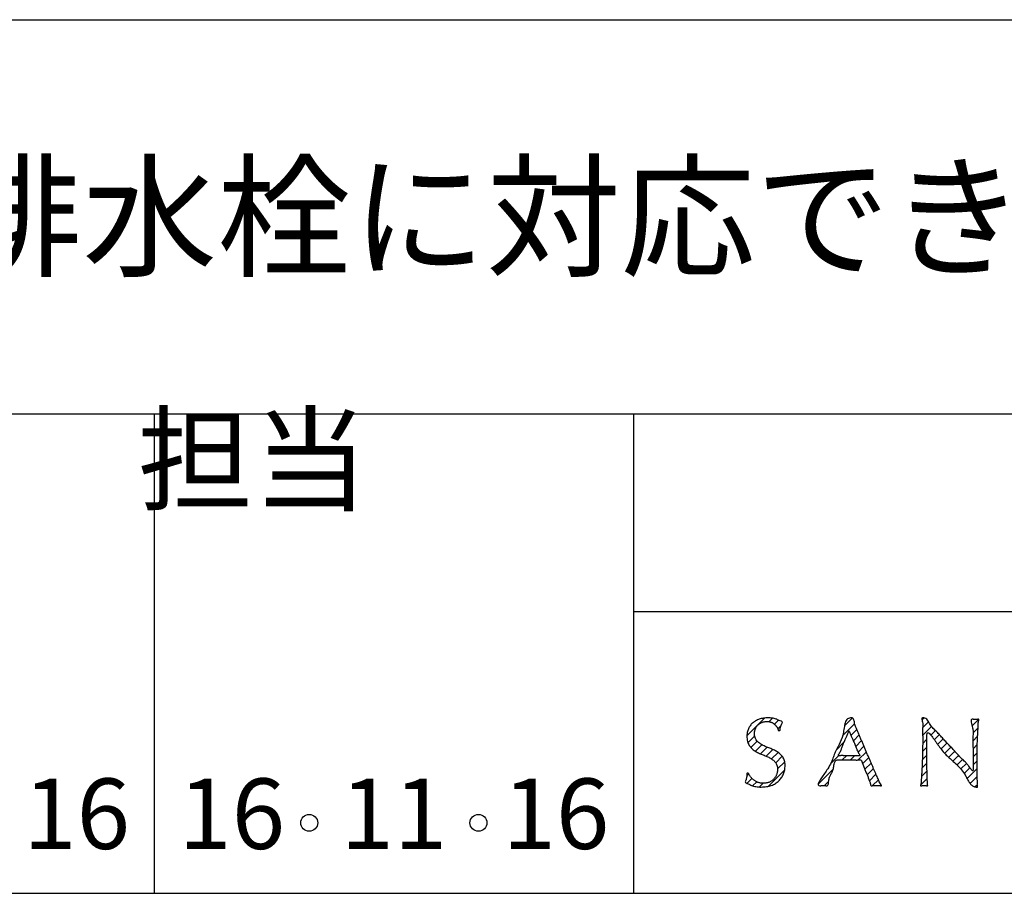
# Model space of a CAD drawing. Units: inches. Extents: x -10 to 430, y -10 to 604.
# Drawn here: x 288 to 358, y 20 to 82 of the extents above; entities that cross this region are included whole.
import ezdxf

# ---------------------------------------------------------------- set-up
doc = ezdxf.new("R2010")
doc.units = ezdxf.units.IN
doc.layers.add('1', color=7, linetype='Continuous')
doc.layers.add('_U_30EC_U_30A4_U_30E4_U_30FC_1', color=7, linetype='Continuous')
doc.styles.add('CONVERTER_11', font='txt.shx', dxfattribs={"width": 0.9})
pattern_1 = [(45, (0, 0), (-0.28284271, 0), [])]

# ---------------------------------------------------------------- blocks, each defined once
blk = doc.blocks.new('開示A4')
at = {"layer": '1', "linetype": 'Continuous'}
h = blk.add_hatch(dxfattribs=at)
h.set_pattern_fill('CUSTOM0', color=2, scale=0.1, angle=45, pattern_type=2)
h.set_pattern_definition(pattern_1)
edge = h.paths.add_edge_path()
edge.add_spline(control_points=[(170.198, 14.077), (170.208, 14.068), (170.227, 14.048), (170.26, 14.022), (170.295, 13.998), (170.333, 13.975), (170.374, 13.955), (170.417, 13.937), (170.463, 13.923), (170.512, 13.913), (170.563, 13.907), (170.617, 13.905), (170.67, 13.907), (170.723, 13.914), (170.773, 13.927), (170.82, 13.944), (170.865, 13.966), (170.905, 13.991), (170.942, 14.019), (170.976, 14.051), (171.006, 14.087), (171.033, 14.125), (171.056, 14.166), (171.075, 14.21), (171.089, 14.256), (171.1, 14.305), (171.107, 14.354), (171.109, 14.412), (171.106, 14.477), (171.091, 14.544), (171.064, 14.605), (171.029, 14.657), (170.985, 14.702), (170.936, 14.742), (170.883, 14.778), (170.825, 14.812), (170.764, 14.842), (170.7, 14.871), (170.634, 14.897), (170.566, 14.924), (170.498, 14.951), (170.432, 14.981), (170.368, 15.015), (170.306, 15.052), (170.249, 15.094), (170.195, 15.14), (170.146, 15.192), (170.103, 15.251), (170.068, 15.318), (170.041, 15.396), (170.027, 15.482), (170.023, 15.567), (170.027, 15.644), (170.036, 15.711), (170.052, 15.776), (170.075, 15.837), (170.104, 15.895), (170.138, 15.949), (170.179, 15.998), (170.226, 16.043), (170.277, 16.084), (170.334, 16.12), (170.396, 16.151), (170.463, 16.178), (170.533, 16.199), (170.61, 16.214), (170.689, 16.222), (170.769, 16.225), (170.848, 16.223), (170.922, 16.216), (170.992, 16.204), (171.055, 16.187), (171.113, 16.161), (171.176, 16.131), (171.236, 16.114), (171.29, 16.071), (171.269, 16.031), (171.251, 16.004), (171.238, 15.971), (171.229, 15.937), (171.215, 15.904), (171.204, 15.858), (171.211, 15.817), (171.198, 15.772), (171.177, 15.773), (171.167, 15.774), (171.156, 15.773), (171.14, 15.772), (171.129, 15.796), (171.127, 15.824), (171.116, 15.853), (171.099, 15.879), (171.083, 15.906), (171.065, 15.934), (171.044, 15.96), (171.02, 15.984), (170.994, 16.007), (170.966, 16.028), (170.935, 16.048), (170.901, 16.065), (170.865, 16.079), (170.824, 16.09), (170.782, 16.096), (170.736, 16.098), (170.69, 16.096), (170.645, 16.09), (170.601, 16.08), (170.56, 16.067), (170.52, 16.05), (170.484, 16.029), (170.449, 16.006), (170.418, 15.979), (170.39, 15.949), (170.364, 15.916), (170.343, 15.881), (170.325, 15.842), (170.31, 15.802), (170.3, 15.759), (170.294, 15.715), (170.292, 15.661), (170.295, 15.597), (170.31, 15.528), (170.337, 15.467), (170.372, 15.415), (170.415, 15.369), (170.465, 15.329), (170.518, 15.292), (170.576, 15.258), (170.636, 15.227), (170.701, 15.198), (170.767, 15.172), (170.835, 15.146), (170.902, 15.12), (170.969, 15.091), (171.033, 15.06), (171.094, 15.025), (171.152, 14.986), (171.206, 14.942), (171.254, 14.893), (171.298, 14.838), (171.333, 14.775), (171.359, 14.702), (171.374, 14.621), (171.378, 14.538), (171.374, 14.458), (171.364, 14.382), (171.346, 14.307), (171.321, 14.236), (171.289, 14.168), (171.251, 14.103), (171.206, 14.044), (171.155, 13.989), (171.098, 13.939), (171.034, 13.895), (170.964, 13.858), (170.888, 13.826), (170.807, 13.802), (170.72, 13.784), (170.628, 13.774), (170.533, 13.771), (170.437, 13.773), (170.346, 13.784), (170.262, 13.801), (170.191, 13.825), (170.128, 13.858), (170.066, 13.891), (170.008, 13.91), (169.957, 13.95), (169.975, 13.996), (169.993, 14.029), (170.003, 14.066), (170.008, 14.101), (170.018, 14.135), (170.023, 14.18), (170.012, 14.218), (170.021, 14.265), (170.042, 14.264), (170.052, 14.263), (170.062, 14.264), (170.08, 14.265), (170.097, 14.236), (170.102, 14.201), (170.122, 14.166), (170.147, 14.137), (170.172, 14.107), (170.189, 14.087), (170.198, 14.077)], knot_values=[0, 0, 0, 0, 0.041344, 0.08261, 0.125871, 0.169138, 0.215094, 0.26106, 0.309963, 0.358846, 0.411492, 0.464196, 0.51847, 0.572681, 0.623344, 0.674029, 0.722193, 0.770353, 0.816775, 0.863184, 0.909403, 0.955627, 1.003088, 1.050567, 1.099452, 1.148291, 1.198524, 1.248907, 1.320999, 1.392738, 1.455383, 1.518142, 1.580455, 1.642829, 1.708218, 1.773561, 1.842815, 1.912082, 1.98462, 2.057163, 2.130462, 2.203745, 2.275704, 2.347663, 2.418413, 2.4892, 2.560529, 2.631779, 2.708721, 2.785694, 2.877502, 2.969551, 3.039023, 3.108326, 3.173903, 3.239535, 3.303281, 3.367001, 3.431006, 3.495021, 3.561229, 3.627453, 3.6976, 3.767735, 3.843066, 3.918449, 4.000546, 4.082448, 4.159211, 4.236766, 4.30551, 4.371827, 4.431476, 4.498364, 4.576189, 4.631013, 4.661452, 4.697902, 4.732852, 4.765634, 4.802107, 4.842646, 4.900237, 4.938817, 4.948476, 4.959452, 4.970505, 4.98012, 5.003787, 5.035576, 5.067114, 5.096316, 5.128346, 5.16092, 5.194658, 5.22831, 5.26348, 5.298673, 5.335604, 5.372523, 5.41237, 5.452205, 5.497111, 5.542089, 5.588559, 5.634978, 5.678922, 5.722878, 5.765161, 5.80744, 5.848718, 5.889997, 5.931073, 5.972137, 6.013918, 6.055729, 6.098903, 6.142021, 6.186906, 6.231942, 6.305299, 6.378319, 6.441338, 6.504437, 6.566872, 6.62939, 6.695118, 6.760791, 6.83026, 6.899737, 6.972096, 7.044464, 7.117271, 7.190069, 7.260987, 7.331898, 7.400923, 7.469984, 7.538856, 7.607662, 7.680739, 7.753799, 7.839588, 7.92566, 8.003121, 8.080408, 8.156161, 8.231977, 8.306743, 8.381475, 8.455892, 8.530325, 8.60648, 8.682627, 8.762744, 8.842883, 8.929256, 9.015654, 9.110431, 9.205066, 9.301542, 9.398864, 9.479514, 9.557574, 9.622232, 9.693564, 9.764352, 9.817352, 9.853776, 9.897393, 9.933368, 9.967091, 10.001801, 10.040802, 10.098137, 10.134951, 10.1446, 10.155613, 10.166535, 10.176283, 10.207258, 10.247969, 10.287234, 10.324067, 10.363635, 10.403717, 10.403717, 10.403717, 10.403717], degree=3, periodic=0)
h = blk.add_hatch(dxfattribs=at)
h.set_pattern_fill('CUSTOM1', color=2, scale=0.1, angle=45, pattern_type=2)
h.set_pattern_definition(pattern_1)
edge = h.paths.add_edge_path()
edge.add_spline(control_points=[(174.745, 13.821), (174.738, 13.822), (174.723, 13.824), (174.701, 13.823), (174.679, 13.823), (174.656, 13.823), (174.633, 13.823), (174.61, 13.823), (174.587, 13.823), (174.563, 13.823), (174.541, 13.823), (174.519, 13.823), (174.497, 13.824), (174.473, 13.822), (174.451, 13.816), (174.42, 13.812), (174.402, 13.857), (174.402, 13.904), (174.385, 13.958), (174.36, 14.009), (174.34, 14.064), (174.319, 14.123), (174.296, 14.182), (174.271, 14.242), (174.246, 14.302), (174.22, 14.364), (174.196, 14.427), (174.171, 14.488), (174.141, 14.548), (174.117, 14.612), (174.108, 14.674), (174.081, 14.736), (174.018, 14.739), (173.964, 14.729), (173.905, 14.729), (173.849, 14.734), (173.793, 14.735), (173.736, 14.734), (173.679, 14.735), (173.624, 14.735), (173.57, 14.735), (173.517, 14.734), (173.465, 14.734), (173.413, 14.733), (173.361, 14.731), (173.308, 14.73), (173.256, 14.734), (173.174, 14.732), (173.114, 14.611), (173.106, 14.474), (173.062, 14.335), (173.006, 14.222), (172.951, 14.115), (172.919, 13.998), (172.925, 13.898), (172.889, 13.811), (172.839, 13.817), (172.808, 13.822), (172.775, 13.824), (172.742, 13.823), (172.709, 13.823), (172.676, 13.822), (172.645, 13.819), (172.602, 13.812), (172.525, 13.855), (172.597, 13.978), (172.668, 14.1), (172.781, 14.255), (172.905, 14.433), (173.013, 14.628), (173.089, 14.833), (173.167, 15.052), (173.313, 15.293), (173.423, 15.563), (173.46, 15.816), (173.494, 16.001), (173.545, 16.168), (173.651, 16.225), (173.708, 16.224), (173.724, 16.224), (173.741, 16.225), (173.785, 16.225), (173.835, 16.133), (173.835, 16.019), (173.879, 15.897), (173.939, 15.791), (173.987, 15.677), (174.032, 15.559), (174.081, 15.44), (174.132, 15.323), (174.182, 15.205), (174.231, 15.087), (174.281, 14.969), (174.331, 14.853), (174.379, 14.739), (174.427, 14.629), (174.474, 14.521), (174.517, 14.42), (174.56, 14.321), (174.6, 14.229), (174.642, 14.142), (174.676, 14.064), (174.7, 13.988), (174.739, 13.914), (174.778, 13.877), (174.804, 13.811), (174.768, 13.818), (174.754, 13.82), (174.745, 13.821)], knot_values=[0, 0, 0, 0, 0.022955, 0.044357, 0.066296, 0.088647, 0.112153, 0.135524, 0.15891, 0.182391, 0.204635, 0.226647, 0.248405, 0.271049, 0.296699, 0.318381, 0.357464, 0.412243, 0.470095, 0.522597, 0.582922, 0.644885, 0.709507, 0.773604, 0.839827, 0.906438, 0.974381, 1.041291, 1.105664, 1.173695, 1.24348, 1.300615, 1.351681, 1.412665, 1.470411, 1.525383, 1.581764, 1.638913, 1.69579, 1.752429, 1.805241, 1.858212, 1.910453, 1.962291, 2.013618, 2.066386, 2.122175, 2.172559, 2.297531, 2.461273, 2.601531, 2.728222, 2.838752, 2.964209, 3.078888, 3.157511, 3.186333, 3.218945, 3.252667, 3.285185, 3.317844, 3.351463, 3.383376, 3.412731, 3.483743, 3.586625, 3.751463, 3.948905, 4.144764, 4.406827, 4.613702, 4.800381, 5.102941, 5.457858, 5.66541, 5.86557, 6.028923, 6.166534, 6.18259, 6.199219, 6.216031, 6.231922, 6.329115, 6.46417, 6.591573, 6.707324, 6.832123, 6.960233, 7.088682, 7.216229, 7.34443, 7.472885, 7.600504, 7.728014, 7.850702, 7.973571, 8.087967, 8.201803, 8.304879, 8.40977, 8.50505, 8.594612, 8.663225, 8.748291, 8.826522, 8.864312, 8.884641, 8.911575, 8.911575, 8.911575, 8.911575], degree=3, periodic=0)
edge = h.paths.add_edge_path(flags=16)
edge.add_spline(control_points=[(173.36, 14.885), (173.376, 14.886), (173.408, 14.887), (173.455, 14.882), (173.501, 14.881), (173.548, 14.88), (173.594, 14.88), (173.641, 14.879), (173.688, 14.879), (173.736, 14.88), (173.785, 14.88), (173.832, 14.88), (173.879, 14.884), (173.933, 14.884), (173.976, 14.877), (174.037, 14.878), (174.014, 14.936), (173.973, 14.991), (173.927, 15.085), (173.889, 15.204), (173.839, 15.325), (173.784, 15.443), (173.725, 15.553), (173.686, 15.652), (173.671, 15.715), (173.643, 15.776), (173.616, 15.715), (173.601, 15.652), (173.563, 15.553), (173.506, 15.443), (173.451, 15.325), (173.402, 15.204), (173.365, 15.085), (173.319, 14.991), (173.279, 14.936), (173.257, 14.878), (173.315, 14.879), (173.343, 14.883), (173.36, 14.885)], knot_values=[0, 0, 0, 0, 0.049979, 0.094746, 0.141343, 0.189355, 0.235172, 0.280532, 0.328444, 0.376851, 0.425775, 0.473218, 0.518698, 0.569576, 0.628192, 0.666985, 0.705399, 0.7676, 0.895317, 1.004511, 1.146286, 1.286872, 1.394065, 1.523616, 1.587761, 1.623637, 1.659449, 1.723365, 1.852486, 1.959429, 2.099752, 2.240981, 2.349478, 2.477225, 2.53973, 2.577601, 2.614338, 2.669603, 2.669603, 2.669603, 2.669603], degree=3, periodic=0)
h = blk.add_hatch(dxfattribs=at)
h.set_pattern_fill('CUSTOM2', color=2, scale=0.1, angle=45, pattern_type=2)
h.set_pattern_definition(pattern_1)
edge = h.paths.add_edge_path()
edge.add_spline(control_points=[(176.86, 15.188), (176.839, 15.216), (176.796, 15.276), (176.734, 15.366), (176.671, 15.455), (176.611, 15.538), (176.556, 15.609), (176.506, 15.662), (176.47, 15.698), (176.422, 15.704), (176.409, 15.657), (176.409, 15.61), (176.409, 15.546), (176.408, 15.478), (176.405, 15.398), (176.404, 15.31), (176.403, 15.205), (176.402, 15.09), (176.402, 14.993), (176.402, 14.925), (176.403, 14.882), (176.403, 14.835), (176.404, 14.785), (176.405, 14.732), (176.406, 14.676), (176.406, 14.62), (176.407, 14.562), (176.408, 14.504), (176.409, 14.445), (176.411, 14.385), (176.412, 14.326), (176.414, 14.267), (176.416, 14.211), (176.418, 14.156), (176.419, 14.104), (176.421, 14.054), (176.422, 14.007), (176.425, 13.963), (176.427, 13.925), (176.425, 13.889), (176.428, 13.859), (176.434, 13.837), (176.437, 13.811), (176.403, 13.813), (176.377, 13.823), (176.343, 13.825), (176.312, 13.822), (176.281, 13.825), (176.245, 13.823), (176.217, 13.813), (176.18, 13.81), (176.185, 13.842), (176.194, 13.868), (176.2, 13.905), (176.201, 13.948), (176.204, 13.994), (176.21, 14.048), (176.213, 14.106), (176.216, 14.168), (176.22, 14.233), (176.224, 14.302), (176.228, 14.373), (176.232, 14.447), (176.236, 14.521), (176.24, 14.597), (176.243, 14.673), (176.246, 14.748), (176.248, 14.823), (176.25, 14.898), (176.252, 14.971), (176.254, 15.043), (176.256, 15.113), (176.257, 15.179), (176.257, 15.242), (176.258, 15.333), (176.259, 15.455), (176.258, 15.603), (176.252, 15.741), (176.252, 15.859), (176.27, 15.97), (176.258, 16.063), (176.237, 16.139), (176.216, 16.189), (176.238, 16.225), (176.254, 16.224), (176.264, 16.224), (176.275, 16.224), (176.286, 16.224), (176.295, 16.224), (176.325, 16.224), (176.378, 16.204), (176.431, 16.141), (176.474, 16.067), (176.531, 15.963), (176.626, 15.852), (176.755, 15.738), (176.873, 15.611), (176.988, 15.48), (177.107, 15.351), (177.224, 15.227), (177.341, 15.103), (177.455, 14.98), (177.563, 14.859), (177.655, 14.762), (177.735, 14.69), (177.804, 14.623), (177.864, 14.55), (177.916, 14.478), (177.959, 14.417), (177.992, 14.38), (178.026, 14.335), (178.045, 14.36), (178.043, 14.376), (178.043, 14.396), (178.043, 14.423), (178.043, 14.46), (178.043, 14.502), (178.043, 14.549), (178.043, 14.597), (178.043, 14.646), (178.043, 14.693), (178.043, 14.734), (178.043, 14.772), (178.043, 14.798), (178.043, 14.818), (178.043, 14.886), (178.044, 15.009), (178.043, 15.187), (178.036, 15.362), (178.034, 15.512), (178.046, 15.636), (178.049, 15.748), (178.034, 15.861), (178.003, 15.971), (177.985, 16.063), (177.962, 16.144), (178.01, 16.186), (178.047, 16.174), (178.076, 16.167), (178.106, 16.163), (178.131, 16.162), (178.156, 16.162), (178.185, 16.167), (178.21, 16.176), (178.251, 16.187), (178.25, 16.13), (178.232, 16.084), (178.225, 16.017), (178.228, 15.948), (178.224, 15.875), (178.218, 15.795), (178.213, 15.712), (178.21, 15.628), (178.206, 15.544), (178.202, 15.46), (178.198, 15.375), (178.194, 15.295), (178.191, 15.218), (178.189, 15.149), (178.188, 15.085), (178.187, 15.031), (178.187, 14.98), (178.187, 14.93), (178.187, 14.877), (178.187, 14.819), (178.188, 14.761), (178.188, 14.7), (178.188, 14.639), (178.189, 14.576), (178.19, 14.513), (178.191, 14.449), (178.192, 14.385), (178.193, 14.321), (178.193, 14.258), (178.194, 14.197), (178.195, 14.137), (178.196, 14.081), (178.196, 14.027), (178.197, 13.977), (178.199, 13.93), (178.199, 13.889), (178.195, 13.853), (178.196, 13.82), (178.204, 13.796), (178.202, 13.77), (178.186, 13.77), (178.174, 13.772), (178.161, 13.772), (178.117, 13.77), (178.037, 13.792), (177.95, 13.877), (177.879, 13.986), (177.812, 14.109), (177.729, 14.262), (177.611, 14.422), (177.46, 14.576), (177.321, 14.697), (177.199, 14.802), (177.09, 14.906), (176.975, 15.034), (176.901, 15.133), (176.86, 15.188)], knot_values=[0, 0, 0, 0, 0.106639, 0.218443, 0.329469, 0.433794, 0.525594, 0.599338, 0.650558, 0.68079, 0.719073, 0.770807, 0.831861, 0.906347, 0.977193, 1.071941, 1.168132, 1.293099, 1.417579, 1.457974, 1.498394, 1.547398, 1.596394, 1.651035, 1.705678, 1.762841, 1.820002, 1.878934, 1.937868, 1.997653, 2.057426, 2.115495, 2.173602, 2.227427, 2.281123, 2.329329, 2.377951, 2.420549, 2.461877, 2.492761, 2.526985, 2.55056, 2.56755, 2.590574, 2.626326, 2.66, 2.689203, 2.720041, 2.755556, 2.793213, 2.81762, 2.838054, 2.867715, 2.909398, 2.946535, 2.996812, 3.048816, 3.109172, 3.168954, 3.236278, 3.303782, 3.376825, 3.449815, 3.525551, 3.601302, 3.677043, 3.75278, 3.82765, 3.902525, 3.975647, 4.048755, 4.117125, 4.18554, 4.246208, 4.306734, 4.459235, 4.613835, 4.747694, 4.87451, 4.969051, 5.082802, 5.150436, 5.206981, 5.241036, 5.247953, 5.25531, 5.268667, 5.28181, 5.288961, 5.296079, 5.369787, 5.449225, 5.537956, 5.628373, 5.804336, 5.971116, 6.145317, 6.322326, 6.496909, 6.669791, 6.836079, 7.00625, 7.171808, 7.324529, 7.405692, 7.494765, 7.612699, 7.688563, 7.764274, 7.826425, 7.862826, 7.884268, 7.896465, 7.910191, 7.944314, 7.977027, 8.022431, 8.068413, 8.118282, 8.167981, 8.213656, 8.259366, 8.292783, 8.3262, 8.339161, 8.352115, 8.529435, 8.708575, 8.886294, 9.055602, 9.155973, 9.261761, 9.389365, 9.497983, 9.602281, 9.678583, 9.725616, 9.755877, 9.790532, 9.817951, 9.844137, 9.867437, 9.892553, 9.929234, 9.956149, 9.992343, 10.052845, 10.124513, 10.185768, 10.262427, 10.342597, 10.426641, 10.50966, 10.594748, 10.680117, 10.763655, 10.847123, 10.92154, 10.995972, 11.05402, 11.112064, 11.159381, 11.206698, 11.262604, 11.31851, 11.378279, 11.438048, 11.500371, 11.562692, 11.62658, 11.690473, 11.754757, 11.819026, 11.881357, 11.943745, 12.001903, 12.059866, 12.111817, 12.164391, 12.210223, 12.254199, 12.285151, 12.320606, 12.349878, 12.369029, 12.379816, 12.39319, 12.405681, 12.417227, 12.525742, 12.641126, 12.773196, 12.916694, 13.061483, 13.295737, 13.510301, 13.707103, 13.8474, 13.992419, 14.158803, 14.363921, 14.363921, 14.363921, 14.363921], degree=3, periodic=0)
at = {"layer": '1', "color": 7, "linetype": 'Continuous'}
for p, q in [((25, 41), (200, 41)), ((200, 27), (25, 27)), ((105, 10), (200, 10))]:
    blk.add_line(p, q, dxfattribs=at)
at = {"layer": '1', "color": 2, "linetype": 'Continuous'}
for p, q in [((149, 27), (149, 10)), ((166, 27), (166, 10)), ((166, 20), (200, 20))]:
    blk.add_line(p, q, dxfattribs=at)
at = {"layer": '1', "color": 7, "linetype": 'Continuous'}
for centre in [(154.5, 12.5), (160.5, 12.5)]:
    blk.add_circle(centre, 0.3, dxfattribs=at)
at = {"layer": '_U_30EC_U_30A4_U_30E4_U_30FC_1', "color": 2, "linetype": 'Continuous'}
for points, knots in [([(170.198, 14.077), (170.208, 14.068), (170.227, 14.048), (170.26, 14.022), (170.295, 13.998), (170.333, 13.975), (170.374, 13.955), (170.417, 13.937), (170.463, 13.923), (170.512, 13.913), (170.563, 13.907), (170.617, 13.905), (170.67, 13.907), (170.723, 13.914), (170.773, 13.927), (170.82, 13.944), (170.865, 13.966), (170.905, 13.991), (170.942, 14.019), (170.976, 14.051), (171.006, 14.087), (171.033, 14.125), (171.056, 14.166), (171.075, 14.21), (171.089, 14.256), (171.1, 14.305), (171.107, 14.354), (171.109, 14.412), (171.106, 14.477), (171.091, 14.544), (171.064, 14.605), (171.029, 14.657), (170.985, 14.702), (170.936, 14.742), (170.883, 14.778), (170.825, 14.812), (170.764, 14.842), (170.7, 14.871), (170.634, 14.897), (170.566, 14.924), (170.498, 14.951), (170.432, 14.981), (170.368, 15.015), (170.306, 15.052), (170.249, 15.094), (170.195, 15.14), (170.146, 15.192), (170.103, 15.251), (170.068, 15.318), (170.041, 15.396), (170.027, 15.482), (170.023, 15.567), (170.027, 15.644), (170.036, 15.711), (170.052, 15.776), (170.075, 15.837), (170.104, 15.895), (170.138, 15.949), (170.179, 15.998), (170.226, 16.043), (170.277, 16.084), (170.334, 16.12), (170.396, 16.151), (170.463, 16.178), (170.533, 16.199), (170.61, 16.214), (170.689, 16.222), (170.769, 16.225), (170.848, 16.223), (170.922, 16.216), (170.992, 16.204), (171.055, 16.187), (171.113, 16.161), (171.176, 16.131), (171.236, 16.114), (171.29, 16.071), (171.269, 16.031), (171.251, 16.004), (171.238, 15.971), (171.229, 15.937), (171.215, 15.904), (171.204, 15.858), (171.211, 15.817), (171.198, 15.772), (171.177, 15.773), (171.167, 15.774), (171.156, 15.773), (171.14, 15.772), (171.129, 15.796), (171.127, 15.824), (171.116, 15.853), (171.099, 15.879), (171.083, 15.906), (171.065, 15.934), (171.044, 15.96), (171.02, 15.984), (170.994, 16.007), (170.966, 16.028), (170.935, 16.048), (170.901, 16.065), (170.865, 16.079), (170.824, 16.09), (170.782, 16.096), (170.736, 16.098), (170.69, 16.096), (170.645, 16.09), (170.601, 16.08), (170.56, 16.067), (170.52, 16.05), (170.484, 16.029), (170.449, 16.006), (170.418, 15.979), (170.39, 15.949), (170.364, 15.916), (170.343, 15.881), (170.325, 15.842), (170.31, 15.802), (170.3, 15.759), (170.294, 15.715), (170.292, 15.661), (170.295, 15.597), (170.31, 15.528), (170.337, 15.467), (170.372, 15.415), (170.415, 15.369), (170.465, 15.329), (170.518, 15.292), (170.576, 15.258), (170.636, 15.227), (170.701, 15.198), (170.767, 15.172), (170.835, 15.146), (170.902, 15.12), (170.969, 15.091), (171.033, 15.06), (171.094, 15.025), (171.152, 14.986), (171.206, 14.942), (171.254, 14.893), (171.298, 14.838), (171.333, 14.775), (171.359, 14.702), (171.374, 14.621), (171.378, 14.538), (171.374, 14.458), (171.364, 14.382), (171.346, 14.307), (171.321, 14.236), (171.289, 14.168), (171.251, 14.103), (171.206, 14.044), (171.155, 13.989), (171.098, 13.939), (171.034, 13.895), (170.964, 13.858), (170.888, 13.826), (170.807, 13.802), (170.72, 13.784), (170.628, 13.774), (170.533, 13.771), (170.437, 13.773), (170.346, 13.784), (170.262, 13.801), (170.191, 13.825), (170.128, 13.858), (170.066, 13.891), (170.008, 13.91), (169.957, 13.95), (169.975, 13.996), (169.993, 14.029), (170.003, 14.066), (170.008, 14.101), (170.018, 14.135), (170.023, 14.18), (170.012, 14.218), (170.021, 14.265), (170.042, 14.264), (170.052, 14.263), (170.062, 14.264), (170.08, 14.265), (170.097, 14.236), (170.102, 14.201), (170.122, 14.166), (170.147, 14.137), (170.172, 14.107), (170.189, 14.087), (170.198, 14.077)], [0, 0, 0, 0, 0.041344, 0.08261, 0.125871, 0.169138, 0.215094, 0.26106, 0.309963, 0.358846, 0.411492, 0.464196, 0.51847, 0.572681, 0.623344, 0.674029, 0.722193, 0.770353, 0.816775, 0.863184, 0.909403, 0.955627, 1.003088, 1.050567, 1.099452, 1.148291, 1.198524, 1.248907, 1.320999, 1.392738, 1.455383, 1.518142, 1.580455, 1.642829, 1.708218, 1.773561, 1.842815, 1.912082, 1.98462, 2.057163, 2.130462, 2.203745, 2.275704, 2.347663, 2.418413, 2.4892, 2.560529, 2.631779, 2.708721, 2.785694, 2.877502, 2.969551, 3.039023, 3.108326, 3.173903, 3.239535, 3.303281, 3.367001, 3.431006, 3.495021, 3.561229, 3.627453, 3.6976, 3.767735, 3.843066, 3.918449, 4.000546, 4.082448, 4.159211, 4.236766, 4.30551, 4.371827, 4.431476, 4.498364, 4.576189, 4.631013, 4.661452, 4.697902, 4.732852, 4.765634, 4.802107, 4.842646, 4.900237, 4.938817, 4.948476, 4.959452, 4.970505, 4.98012, 5.003787, 5.035576, 5.067114, 5.096316, 5.128346, 5.16092, 5.194658, 5.22831, 5.26348, 5.298673, 5.335604, 5.372523, 5.41237, 5.452205, 5.497111, 5.542089, 5.588559, 5.634978, 5.678922, 5.722878, 5.765161, 5.80744, 5.848718, 5.889997, 5.931073, 5.972137, 6.013918, 6.055729, 6.098903, 6.142021, 6.186906, 6.231942, 6.305299, 6.378319, 6.441338, 6.504437, 6.566872, 6.62939, 6.695118, 6.760791, 6.83026, 6.899737, 6.972096, 7.044464, 7.117271, 7.190069, 7.260987, 7.331898, 7.400923, 7.469984, 7.538856, 7.607662, 7.680739, 7.753799, 7.839588, 7.92566, 8.003121, 8.080408, 8.156161, 8.231977, 8.306743, 8.381475, 8.455892, 8.530325, 8.60648, 8.682627, 8.762744, 8.842883, 8.929256, 9.015654, 9.110431, 9.205066, 9.301542, 9.398864, 9.479514, 9.557574, 9.622232, 9.693564, 9.764352, 9.817352, 9.853776, 9.897393, 9.933368, 9.967091, 10.001801, 10.040802, 10.098137, 10.134951, 10.1446, 10.155613, 10.166535, 10.176283, 10.207258, 10.247969, 10.287234, 10.324067, 10.363635, 10.403717, 10.403717, 10.403717, 10.403717]), ([(174.745, 13.821), (174.738, 13.822), (174.723, 13.824), (174.701, 13.823), (174.679, 13.823), (174.656, 13.823), (174.633, 13.823), (174.61, 13.823), (174.587, 13.823), (174.563, 13.823), (174.541, 13.823), (174.519, 13.823), (174.497, 13.824), (174.473, 13.822), (174.451, 13.816), (174.42, 13.812), (174.402, 13.857), (174.402, 13.904), (174.385, 13.958), (174.36, 14.009), (174.34, 14.064), (174.319, 14.123), (174.296, 14.182), (174.271, 14.242), (174.246, 14.302), (174.22, 14.364), (174.196, 14.427), (174.171, 14.488), (174.141, 14.548), (174.117, 14.612), (174.108, 14.674), (174.081, 14.736), (174.018, 14.739), (173.964, 14.729), (173.905, 14.729), (173.849, 14.734), (173.793, 14.735), (173.736, 14.734), (173.679, 14.735), (173.624, 14.735), (173.57, 14.735), (173.517, 14.734), (173.465, 14.734), (173.413, 14.733), (173.361, 14.731), (173.308, 14.73), (173.256, 14.734), (173.174, 14.732), (173.114, 14.611), (173.106, 14.474), (173.062, 14.335), (173.006, 14.222), (172.951, 14.115), (172.919, 13.998), (172.925, 13.898), (172.889, 13.811), (172.839, 13.817), (172.808, 13.822), (172.775, 13.824), (172.742, 13.823), (172.709, 13.823), (172.676, 13.822), (172.645, 13.819), (172.602, 13.812), (172.525, 13.855), (172.597, 13.978), (172.668, 14.1), (172.781, 14.255), (172.905, 14.433), (173.013, 14.628), (173.089, 14.833), (173.167, 15.052), (173.313, 15.293), (173.423, 15.563), (173.46, 15.816), (173.494, 16.001), (173.545, 16.168), (173.651, 16.225), (173.708, 16.224), (173.724, 16.224), (173.741, 16.225), (173.785, 16.225), (173.835, 16.133), (173.835, 16.019), (173.879, 15.897), (173.939, 15.791), (173.987, 15.677), (174.032, 15.559), (174.081, 15.44), (174.132, 15.323), (174.182, 15.205), (174.231, 15.087), (174.281, 14.969), (174.331, 14.853), (174.379, 14.739), (174.427, 14.629), (174.474, 14.521), (174.517, 14.42), (174.56, 14.321), (174.6, 14.229), (174.642, 14.142), (174.676, 14.064), (174.7, 13.988), (174.739, 13.914), (174.778, 13.877), (174.804, 13.811), (174.768, 13.818), (174.754, 13.82), (174.745, 13.821)], [0, 0, 0, 0, 0.022955, 0.044357, 0.066296, 0.088647, 0.112153, 0.135524, 0.15891, 0.182391, 0.204635, 0.226647, 0.248405, 0.271049, 0.296699, 0.318381, 0.357464, 0.412243, 0.470095, 0.522597, 0.582922, 0.644885, 0.709507, 0.773604, 0.839827, 0.906438, 0.974381, 1.041291, 1.105664, 1.173695, 1.24348, 1.300615, 1.351681, 1.412665, 1.470411, 1.525383, 1.581764, 1.638913, 1.69579, 1.752429, 1.805241, 1.858212, 1.910453, 1.962291, 2.013618, 2.066386, 2.122175, 2.172559, 2.297531, 2.461273, 2.601531, 2.728222, 2.838752, 2.964209, 3.078888, 3.157511, 3.186333, 3.218945, 3.252667, 3.285185, 3.317844, 3.351463, 3.383376, 3.412731, 3.483743, 3.586625, 3.751463, 3.948905, 4.144764, 4.406827, 4.613702, 4.800381, 5.102941, 5.457858, 5.66541, 5.86557, 6.028923, 6.166534, 6.18259, 6.199219, 6.216031, 6.231922, 6.329115, 6.46417, 6.591573, 6.707324, 6.832123, 6.960233, 7.088682, 7.216229, 7.34443, 7.472885, 7.600504, 7.728014, 7.850702, 7.973571, 8.087967, 8.201803, 8.304879, 8.40977, 8.50505, 8.594612, 8.663225, 8.748291, 8.826522, 8.864312, 8.884641, 8.911575, 8.911575, 8.911575, 8.911575]), ([(176.86, 15.188), (176.839, 15.216), (176.796, 15.276), (176.734, 15.366), (176.671, 15.455), (176.611, 15.538), (176.556, 15.609), (176.506, 15.662), (176.47, 15.698), (176.422, 15.704), (176.409, 15.657), (176.409, 15.61), (176.409, 15.546), (176.408, 15.478), (176.405, 15.398), (176.404, 15.31), (176.403, 15.205), (176.402, 15.09), (176.402, 14.993), (176.402, 14.925), (176.403, 14.882), (176.403, 14.835), (176.404, 14.785), (176.405, 14.732), (176.406, 14.676), (176.406, 14.62), (176.407, 14.562), (176.408, 14.504), (176.409, 14.445), (176.411, 14.385), (176.412, 14.326), (176.414, 14.267), (176.416, 14.211), (176.418, 14.156), (176.419, 14.104), (176.421, 14.054), (176.422, 14.007), (176.425, 13.963), (176.427, 13.925), (176.425, 13.889), (176.428, 13.859), (176.434, 13.837), (176.437, 13.811), (176.403, 13.813), (176.377, 13.823), (176.343, 13.825), (176.312, 13.822), (176.281, 13.825), (176.245, 13.823), (176.217, 13.813), (176.18, 13.81), (176.185, 13.842), (176.194, 13.868), (176.2, 13.905), (176.201, 13.948), (176.204, 13.994), (176.21, 14.048), (176.213, 14.106), (176.216, 14.168), (176.22, 14.233), (176.224, 14.302), (176.228, 14.373), (176.232, 14.447), (176.236, 14.521), (176.24, 14.597), (176.243, 14.673), (176.246, 14.748), (176.248, 14.823), (176.25, 14.898), (176.252, 14.971), (176.254, 15.043), (176.256, 15.113), (176.257, 15.179), (176.257, 15.242), (176.258, 15.333), (176.259, 15.455), (176.258, 15.603), (176.252, 15.741), (176.252, 15.859), (176.27, 15.97), (176.258, 16.063), (176.237, 16.139), (176.216, 16.189), (176.238, 16.225), (176.254, 16.224), (176.264, 16.224), (176.275, 16.224), (176.286, 16.224), (176.295, 16.224), (176.325, 16.224), (176.378, 16.204), (176.431, 16.141), (176.474, 16.067), (176.531, 15.963), (176.626, 15.852), (176.755, 15.738), (176.873, 15.611), (176.988, 15.48), (177.107, 15.351), (177.224, 15.227), (177.341, 15.103), (177.455, 14.98), (177.563, 14.859), (177.655, 14.762), (177.735, 14.69), (177.804, 14.623), (177.864, 14.55), (177.916, 14.478), (177.959, 14.417), (177.992, 14.38), (178.026, 14.335), (178.045, 14.36), (178.043, 14.376), (178.043, 14.396), (178.043, 14.423), (178.043, 14.46), (178.043, 14.502), (178.043, 14.549), (178.043, 14.597), (178.043, 14.646), (178.043, 14.693), (178.043, 14.734), (178.043, 14.772), (178.043, 14.798), (178.043, 14.818), (178.043, 14.886), (178.044, 15.009), (178.043, 15.187), (178.036, 15.362), (178.034, 15.512), (178.046, 15.636), (178.049, 15.748), (178.034, 15.861), (178.003, 15.971), (177.985, 16.063), (177.962, 16.144), (178.01, 16.186), (178.047, 16.174), (178.076, 16.167), (178.106, 16.163), (178.131, 16.162), (178.156, 16.162), (178.185, 16.167), (178.21, 16.176), (178.251, 16.187), (178.25, 16.13), (178.232, 16.084), (178.225, 16.017), (178.228, 15.948), (178.224, 15.875), (178.218, 15.795), (178.213, 15.712), (178.21, 15.628), (178.206, 15.544), (178.202, 15.46), (178.198, 15.375), (178.194, 15.295), (178.191, 15.218), (178.189, 15.149), (178.188, 15.085), (178.187, 15.031), (178.187, 14.98), (178.187, 14.93), (178.187, 14.877), (178.187, 14.819), (178.188, 14.761), (178.188, 14.7), (178.188, 14.639), (178.189, 14.576), (178.19, 14.513), (178.191, 14.449), (178.192, 14.385), (178.193, 14.321), (178.193, 14.258), (178.194, 14.197), (178.195, 14.137), (178.196, 14.081), (178.196, 14.027), (178.197, 13.977), (178.199, 13.93), (178.199, 13.889), (178.195, 13.853), (178.196, 13.82), (178.204, 13.796), (178.202, 13.77), (178.186, 13.77), (178.174, 13.772), (178.161, 13.772), (178.117, 13.77), (178.037, 13.792), (177.95, 13.877), (177.879, 13.986), (177.812, 14.109), (177.729, 14.262), (177.611, 14.422), (177.46, 14.576), (177.321, 14.697), (177.199, 14.802), (177.09, 14.906), (176.975, 15.034), (176.901, 15.133), (176.86, 15.188)], [0, 0, 0, 0, 0.106639, 0.218443, 0.329469, 0.433794, 0.525594, 0.599338, 0.650558, 0.68079, 0.719073, 0.770807, 0.831861, 0.906347, 0.977193, 1.071941, 1.168132, 1.293099, 1.417579, 1.457974, 1.498394, 1.547398, 1.596394, 1.651035, 1.705678, 1.762841, 1.820002, 1.878934, 1.937868, 1.997653, 2.057426, 2.115495, 2.173602, 2.227427, 2.281123, 2.329329, 2.377951, 2.420549, 2.461877, 2.492761, 2.526985, 2.55056, 2.56755, 2.590574, 2.626326, 2.66, 2.689203, 2.720041, 2.755556, 2.793213, 2.81762, 2.838054, 2.867715, 2.909398, 2.946535, 2.996812, 3.048816, 3.109172, 3.168954, 3.236278, 3.303782, 3.376825, 3.449815, 3.525551, 3.601302, 3.677043, 3.75278, 3.82765, 3.902525, 3.975647, 4.048755, 4.117125, 4.18554, 4.246208, 4.306734, 4.459235, 4.613835, 4.747694, 4.87451, 4.969051, 5.082802, 5.150436, 5.206981, 5.241036, 5.247953, 5.25531, 5.268667, 5.28181, 5.288961, 5.296079, 5.369787, 5.449225, 5.537956, 5.628373, 5.804336, 5.971116, 6.145317, 6.322326, 6.496909, 6.669791, 6.836079, 7.00625, 7.171808, 7.324529, 7.405692, 7.494765, 7.612699, 7.688563, 7.764274, 7.826425, 7.862826, 7.884268, 7.896465, 7.910191, 7.944314, 7.977027, 8.022431, 8.068413, 8.118282, 8.167981, 8.213656, 8.259366, 8.292783, 8.3262, 8.339161, 8.352115, 8.529435, 8.708575, 8.886294, 9.055602, 9.155973, 9.261761, 9.389365, 9.497983, 9.602281, 9.678583, 9.725616, 9.755877, 9.790532, 9.817951, 9.844137, 9.867437, 9.892553, 9.929234, 9.956149, 9.992343, 10.052845, 10.124513, 10.185768, 10.262427, 10.342597, 10.426641, 10.50966, 10.594748, 10.680117, 10.763655, 10.847123, 10.92154, 10.995972, 11.05402, 11.112064, 11.159381, 11.206698, 11.262604, 11.31851, 11.378279, 11.438048, 11.500371, 11.562692, 11.62658, 11.690473, 11.754757, 11.819026, 11.881357, 11.943745, 12.001903, 12.059866, 12.111817, 12.164391, 12.210223, 12.254199, 12.285151, 12.320606, 12.349878, 12.369029, 12.379816, 12.39319, 12.405681, 12.417227, 12.525742, 12.641126, 12.773196, 12.916694, 13.061483, 13.295737, 13.510301, 13.707103, 13.8474, 13.992419, 14.158803, 14.363921, 14.363921, 14.363921, 14.363921]), ([(173.36, 14.885), (173.376, 14.886), (173.408, 14.887), (173.455, 14.882), (173.501, 14.881), (173.548, 14.88), (173.594, 14.88), (173.641, 14.879), (173.688, 14.879), (173.736, 14.88), (173.785, 14.88), (173.832, 14.88), (173.879, 14.884), (173.933, 14.884), (173.976, 14.877), (174.037, 14.878), (174.014, 14.936), (173.973, 14.991), (173.927, 15.085), (173.889, 15.204), (173.839, 15.325), (173.784, 15.443), (173.725, 15.553), (173.686, 15.652), (173.671, 15.715), (173.643, 15.776), (173.616, 15.715), (173.601, 15.652), (173.563, 15.553), (173.506, 15.443), (173.451, 15.325), (173.402, 15.204), (173.365, 15.085), (173.319, 14.991), (173.279, 14.936), (173.257, 14.878), (173.315, 14.879), (173.343, 14.883), (173.36, 14.885)], [0, 0, 0, 0, 0.049979, 0.094746, 0.141343, 0.189355, 0.235172, 0.280532, 0.328444, 0.376851, 0.425775, 0.473218, 0.518698, 0.569576, 0.628192, 0.666985, 0.705399, 0.7676, 0.895317, 1.004511, 1.146286, 1.286872, 1.394065, 1.523616, 1.587761, 1.623637, 1.659449, 1.723365, 1.852486, 1.959429, 2.099752, 2.240981, 2.349478, 2.477225, 2.53973, 2.577601, 2.614338, 2.669603, 2.669603, 2.669603, 2.669603])]:
    blk.add_open_spline(points, degree=3, knots=knots, dxfattribs=at)
at = {"layer": '1', "color": 2, "insert": (152.5, 25), "char_height": 3, "attachment_point": 5, "style": 'CONVERTER_11'}
blk.add_mtext('担当', dxfattribs=at)
blk = doc.blocks.new('開示A4枠')
at = {"layer": '1', "xscale": 2, "yscale": 2, "zscale": 2}
blk.add_blockref('開示A4', (0, 0), dxfattribs=at)

msp = doc.modelspace()

# ---------------------------------------------------------------- block references
msp.add_blockref('開示A4枠', (0, 0))

# ---------------------------------------------------------------- texts
at = {"layer": '1', "color": 7, "style": 'CONVERTER_11'}
for s, insert, char_height, attachment_point in [('アダプター付で{\\Fgdt;n}145、アダプターを外すと{\\Fgdt;n}135の排水栓に対応できます。', (68, 68), 7, 4), ('16', (292.5, 25), 5, 5), ('16', (303.5, 25), 5, 5), ('11', (315, 25), 5, 5), ('16', (326.5, 25), 5, 5)]:
    msp.add_mtext(s, dxfattribs=dict(at, insert=insert, char_height=char_height, attachment_point=attachment_point))

doc.saveas('drawing.dxf')
